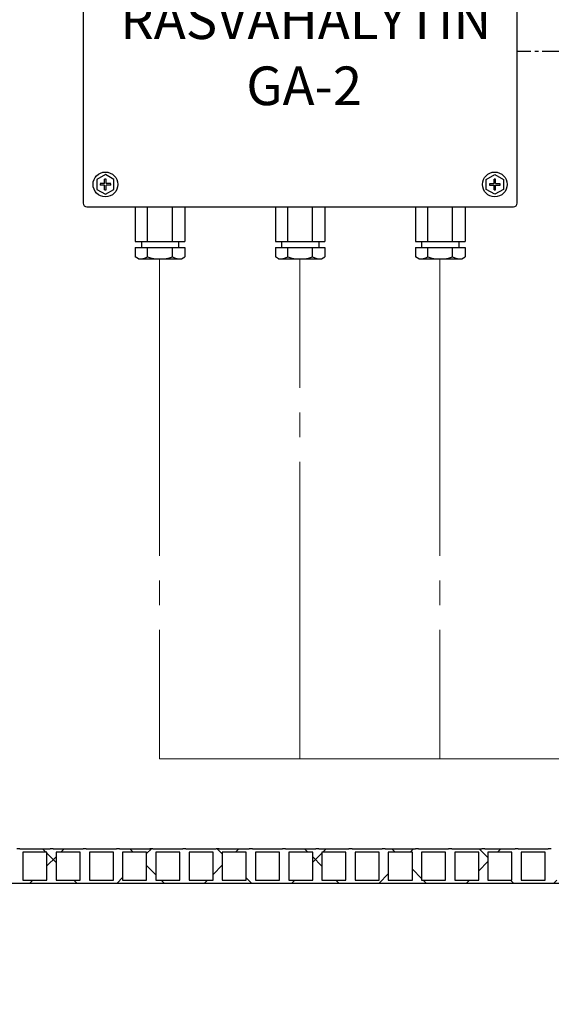
# Model space of a CAD drawing. Units: millimetres. Extents: x 10 to 410, y 10 to 287.
# Drawn here: x 86 to 113, y 165 to 216 of the extents above; entities that cross this region are included whole.
import ezdxf

# ---------------------------------------------------------------- set-up
doc = ezdxf.new("R2010")
doc.units = ezdxf.units.MM
doc.linetypes.add('SLD-Center', pattern=[19.05, 15.24, -1.27, 1.27, -1.27])
doc.linetypes.add('SLD-Solid', pattern=[0])
doc.layers.add('SLD-0', color=179, linetype='SLD-Solid')
doc.styles.add('SLDTEXTSTYLE0', font='arial.ttf', dxfattribs={"width": 0.948})
doc.dimstyles.new('SLDDIMSTYLE0', dxfattribs={"dimtxt": 3.5, "dimasz": 4, "dimexe": 0, "dimexo": 0.0625, "dimgap": 0.875, "dimtad": 1, "dimdec": 0, "dimlfac": 40, "dimrnd": 1e-09, "dimzin": 12, "dimdsep": 46, "dimtxsty": 'SLDTEXTSTYLE0', "dimsah": 1, "dimcen": 0.09, "dimadec": 0, "dimazin": 3, "dimtfac": 1, "dimtdec": 3, "dimtofl": 0, "dimtmove": 0, "dimatfit": 3, "dimfxl": 1, "dimfrac": 2, "dimtolj": 1, "dimtzin": 12, "dimarcsym": 0})

# ---------------------------------------------------------------- blocks, each defined once
blk = doc.blocks.new('SW_NOTE_0_1')
at = {"color": 0, "linetype": 'Continuous', "lineweight": 0, "attachment_point": 2, "style": 'SLDTEXTSTYLE0'}
for s, insert, char_height in [('RASVAHÄLYTIN', (67.8, 17.05), 13.2292), ('GA-2', (67.22, -5.59), 13.229)]:
    blk.add_mtext(s, dxfattribs=dict(at, insert=insert, char_height=char_height))
blk = doc.blocks.new('Block5')
at = {"layer": 'SLD-0'}
for p, q in [((0, 122.82), (0, 19.12)), ((148.75, 19.12), (148.75, 122.82)), ((7.65, 28.87), (4.73, 27.18)), ((4.73, 27.18), (4.73, 23.82)), ((7.37, 25.78), (7.37, 27.33)), ((10.57, 27.18), (7.65, 28.87)), ((7.93, 25.78), (7.93, 27.33)), ((10.57, 23.82), (10.57, 27.18)), ((138.18, 27.18), (141.1, 28.87)), ((138.18, 23.82), (138.18, 27.18)), ((140.82, 25.78), (140.82, 27.33)), ((141.1, 28.87), (144.02, 27.18)), ((141.38, 25.78), (141.38, 27.33)), ((144.02, 27.18), (144.02, 23.82)), ((4.73, 23.82), (7.65, 22.13)), ((7.37, 25.78), (5.82, 25.78)), ((7.37, 25.22), (5.82, 25.22)), ((7.37, 23.67), (7.37, 25.22)), ((7.65, 22.13), (10.57, 23.82)), ((9.48, 25.78), (7.93, 25.78)), ((7.93, 23.67), (7.93, 25.22)), ((9.48, 25.22), (7.93, 25.22)), ((141.1, 22.13), (138.18, 23.82)), ((139.27, 25.78), (140.82, 25.78)), ((139.27, 25.22), (140.82, 25.22)), ((140.82, 23.67), (140.82, 25.22)), ((144.02, 23.82), (141.1, 22.13)), ((141.38, 25.78), (142.93, 25.78)), ((141.38, 23.67), (141.38, 25.22)), ((141.38, 25.22), (142.93, 25.22)), ((1.27, 17.85), (147.48, 17.85)), ((17.85, 17.85), (17.85, 5.95)), ((22.1, 5.95), (22.1, 17.85)), ((30.6, 5.95), (30.6, 17.85)), ((34.85, 17.85), (34.85, 5.95)), ((65.88, 17.85), (65.88, 5.95)), ((70.13, 5.95), (70.13, 17.85)), ((78.63, 5.95), (78.63, 17.85)), ((82.87, 17.85), (82.87, 5.95)), ((113.9, 17.85), (113.9, 5.95)), ((118.15, 5.95), (118.15, 17.85)), ((126.65, 5.95), (126.65, 17.85)), ((130.9, 17.85), (130.9, 5.95)), ((17.85, 5.95), (34.85, 5.95)), ((17.85, 3.91), (34.85, 3.91)), ((17.85, 3.91), (17.85, 0.69)), ((19.96, 5.95), (19.96, 3.91)), ((22.1, 0.69), (22.1, 3.91)), ((30.6, 0.69), (30.6, 3.91)), ((32.74, 5.95), (32.74, 3.91)), ((34.85, 3.91), (34.85, 0.69)), ((65.88, 5.95), (82.87, 5.95)), ((65.88, 3.91), (65.88, 0.69)), ((65.88, 3.91), (82.87, 3.91)), ((67.98, 5.95), (67.98, 3.91)), ((70.13, 0.69), (70.13, 3.91)), ((78.63, 0.69), (78.63, 3.91)), ((80.77, 5.95), (80.77, 3.91)), ((82.87, 3.91), (82.87, 0.69)), ((113.9, 5.95), (130.9, 5.95)), ((113.9, 3.91), (113.9, 0.69)), ((113.9, 3.91), (130.9, 3.91)), ((116.01, 5.95), (116.01, 3.91)), ((118.15, 0.69), (118.15, 3.91)), ((126.65, 0.69), (126.65, 3.91)), ((128.79, 5.95), (128.79, 3.91)), ((130.9, 3.91), (130.9, 0.69)), ((18.99, 0.03), (17.85, 0.69)), ((18.99, 0.03), (33.71, 0.03)), ((33.71, 0.03), (34.85, 0.69)), ((67.01, 0.03), (65.88, 0.69)), ((67.01, 0.03), (81.74, 0.03)), ((81.74, 0.03), (82.87, 0.69)), ((115.04, 0.03), (113.9, 0.69)), ((115.04, 0.03), (129.76, 0.03)), ((129.76, 0.03), (130.9, 0.69))]:
    blk.add_line(p, q, dxfattribs=at)
at = {"layer": 'SLD-0', "linetype": 'SLD-Center'}
blk.add_line((248.75, 70.97), (148.75, 70.97), dxfattribs=at)
at = {"layer": 'SLD-0'}
for centre in [(7.65, 25.5), (141.1, 25.5)]:
    blk.add_circle(centre, 4.25, dxfattribs=at)
for centre, radius, start, end in [((7.65, 25.5), 1.85, 81.4163, 98.5837), ((141.1, 25.5), 1.85, 81.4163, 98.5837), ((7.65, 25.5), 1.85, 171.4163, 188.5837), ((7.65, 25.5), 1.85, 261.4163, 278.5837), ((7.65, 25.5), 1.85, 351.4163, 8.5837), ((141.1, 25.5), 1.85, 171.4163, 188.5837), ((141.1, 25.5), 1.85, 261.4163, 278.5837), ((141.1, 25.5), 1.85, 351.4163, 8.5837), ((1.27, 19.12), 1.27, 180, 270), ((147.48, 19.12), 1.27, 270, 0), ((18.99, 7.34), 7.34, 269.9855, 295.0691), ((26.35, 14.1), 14.06, 252.412, 287.588), ((33.71, 7.34), 7.34, 244.9309, 270.0145), ((67.02, 7.34), 7.34, 269.9855, 295.0691), ((74.38, 14.1), 14.06, 252.412, 287.588), ((81.73, 7.34), 7.34, 244.9309, 270.0145), ((115.04, 7.34), 7.34, 269.9855, 295.0691), ((122.4, 14.1), 14.06, 252.412, 287.588), ((129.76, 7.34), 7.34, 244.9309, 270.0145)]:
    blk.add_arc(centre, radius, start, end, dxfattribs=at)
at = {"color": 7, "linetype": 'Continuous', "lineweight": 0}
blk.add_blockref('SW_NOTE_0_1', (8.55, 71.48), dxfattribs=at)
blk = doc.blocks.new('_D_5')
at = {"color": 7, "linetype": 'SLD-Solid', "lineweight": 0, "transparency": 16777216}
blk.add_line((117.821, 171.666), (117.821, 136.666), dxfattribs=at)
at = {"color": 7, "linetype": 'SLD-Solid', "lineweight": 18, "transparency": 16777216}
for points in [[(117.821, 171.666), (117.221, 167.666), (118.421, 167.666)], [(117.821, 136.666), (118.421, 140.666), (117.221, 140.666)]]:
    blk.add_solid(points, dxfattribs=at)
at = {"color": 7, "linetype": 'SLD-Solid', "lineweight": 18, "transparency": 16777216, "char_height": 3.5, "attachment_point": 1, "rotation": 90, "style": 'SLDTEXTSTYLE0'}
for s, insert in [('1400', (113.299, 151.37)), ('%%c', (113.309, 146.267))]:
    blk.add_mtext(s, dxfattribs=dict(at, insert=insert))

msp = doc.modelspace()

# ---------------------------------------------------------------- hatches: boundary and pattern name
at = {"linetype": 'SLD-Solid', "lineweight": 18}
h = msp.add_hatch(dxfattribs=at)
h.set_pattern_fill('ANSI37', style=0)
edge = h.paths.add_edge_path(flags=0)
edge.add_arc((89.179, 173.195), 0.235, 70.3862, 109.6138)
edge.add_line((89.101, 173.416), (87.551, 173.416))
edge.add_arc((87.472, 173.195), 0.235, 70.3862, 109.6138)
edge.add_line((87.393, 173.416), (85.843, 173.416))
edge.add_arc((85.764, 173.195), 0.235, 70.3862, 109.6138)
edge.add_line((85.686, 173.416), (85.446, 173.416))
edge.add_line((85.446, 173.416), (85.446, 173.258))
edge.add_line((85.446, 173.258), (85.528, 173.258))
edge.add_line((85.528, 173.258), (85.528, 171.823))
edge.add_line((85.528, 171.823), (85.446, 171.823))
edge.add_line((85.446, 171.823), (85.446, 171.666))
edge.add_line((85.446, 171.666), (154.571, 171.666))
edge.add_line((154.571, 171.666), (154.571, 171.823))
edge.add_line((154.571, 171.823), (154.301, 171.823))
edge.add_line((154.301, 171.823), (154.301, 173.258))
edge.add_line((154.301, 173.258), (154.571, 173.258))
edge.add_line((154.571, 173.258), (154.571, 173.416))
edge.add_line((154.571, 173.416), (154.143, 173.416))
edge.add_arc((154.064, 173.195), 0.235, 70.3862, 109.6138)
edge.add_line((153.986, 173.416), (152.436, 173.416))
edge.add_arc((152.357, 173.195), 0.235, 70.3862, 109.6138)
edge.add_line((152.278, 173.416), (150.728, 173.416))
edge.add_arc((150.649, 173.195), 0.235, 70.3862, 109.6138)
edge.add_line((150.571, 173.416), (149.021, 173.416))
edge.add_arc((148.942, 173.195), 0.235, 70.3862, 109.6138)
edge.add_line((148.863, 173.416), (147.313, 173.416))
edge.add_arc((147.234, 173.195), 0.235, 70.3862, 109.6138)
edge.add_line((147.156, 173.416), (145.606, 173.416))
edge.add_arc((145.527, 173.195), 0.235, 70.3862, 109.6138)
edge.add_line((145.448, 173.416), (143.898, 173.416))
edge.add_arc((143.819, 173.195), 0.235, 70.3862, 109.6138)
edge.add_line((143.741, 173.416), (142.191, 173.416))
edge.add_arc((142.112, 173.195), 0.235, 70.3862, 109.6138)
edge.add_line((142.033, 173.416), (140.483, 173.416))
edge.add_arc((140.404, 173.195), 0.235, 70.3862, 109.6138)
edge.add_line((140.326, 173.416), (138.776, 173.416))
edge.add_arc((138.697, 173.195), 0.235, 70.3862, 109.6138)
edge.add_line((138.618, 173.416), (137.068, 173.416))
edge.add_arc((136.989, 173.195), 0.235, 70.3862, 109.6138)
edge.add_line((136.911, 173.416), (135.361, 173.416))
edge.add_arc((135.282, 173.195), 0.235, 70.3862, 109.6138)
edge.add_line((135.203, 173.416), (133.653, 173.416))
edge.add_arc((133.574, 173.195), 0.235, 70.3862, 109.6138)
edge.add_line((133.496, 173.416), (131.946, 173.416))
edge.add_arc((131.867, 173.195), 0.235, 70.3862, 109.6138)
edge.add_line((131.788, 173.416), (130.238, 173.416))
edge.add_arc((130.159, 173.195), 0.235, 70.3862, 109.6138)
edge.add_line((130.081, 173.416), (128.531, 173.416))
edge.add_arc((128.452, 173.195), 0.235, 70.3862, 109.6138)
edge.add_line((128.373, 173.416), (126.823, 173.416))
edge.add_arc((126.744, 173.195), 0.235, 70.3862, 109.6138)
edge.add_line((126.666, 173.416), (125.116, 173.416))
edge.add_arc((125.037, 173.195), 0.235, 70.3862, 109.6138)
edge.add_line((124.958, 173.416), (123.408, 173.416))
edge.add_arc((123.329, 173.195), 0.235, 70.3862, 109.6138)
edge.add_line((123.251, 173.416), (121.701, 173.416))
edge.add_arc((121.622, 173.195), 0.235, 70.3862, 109.6138)
edge.add_line((121.543, 173.416), (119.993, 173.416))
edge.add_arc((119.914, 173.195), 0.235, 70.3862, 109.6138)
edge.add_line((119.836, 173.416), (118.286, 173.416))
edge.add_arc((118.207, 173.195), 0.235, 70.3862, 109.6138)
edge.add_line((118.128, 173.416), (116.578, 173.416))
edge.add_arc((116.499, 173.195), 0.235, 70.3862, 109.6138)
edge.add_line((116.421, 173.416), (114.871, 173.416))
edge.add_arc((114.792, 173.195), 0.235, 70.3862, 109.6138)
edge.add_line((114.713, 173.416), (113.163, 173.416))
edge.add_arc((113.084, 173.195), 0.235, 70.3862, 109.6138)
edge.add_line((113.006, 173.416), (111.456, 173.416))
edge.add_arc((111.377, 173.195), 0.235, 70.3862, 109.6138)
edge.add_line((111.298, 173.416), (109.748, 173.416))
edge.add_arc((109.669, 173.195), 0.235, 70.3862, 109.6138)
edge.add_line((109.591, 173.416), (108.041, 173.416))
edge.add_arc((107.962, 173.195), 0.235, 70.3862, 109.6138)
edge.add_line((107.883, 173.416), (106.333, 173.416))
edge.add_arc((106.254, 173.195), 0.235, 70.3862, 109.6138)
edge.add_line((106.176, 173.416), (104.626, 173.416))
edge.add_arc((104.547, 173.195), 0.235, 70.3862, 109.6138)
edge.add_line((104.468, 173.416), (102.918, 173.416))
edge.add_arc((102.839, 173.195), 0.235, 70.3862, 109.6138)
edge.add_line((102.761, 173.416), (101.211, 173.416))
edge.add_arc((101.132, 173.195), 0.235, 70.3862, 109.6138)
edge.add_line((101.053, 173.416), (99.503, 173.416))
edge.add_arc((99.424, 173.195), 0.235, 70.3862, 109.6138)
edge.add_line((99.346, 173.416), (97.796, 173.416))
edge.add_arc((97.717, 173.195), 0.235, 70.3862, 109.6138)
edge.add_line((97.638, 173.416), (96.088, 173.416))
edge.add_arc((96.009, 173.195), 0.235, 70.3862, 109.6138)
edge.add_line((95.931, 173.416), (94.381, 173.416))
edge.add_arc((94.302, 173.195), 0.235, 70.3862, 109.6138)
edge.add_line((94.223, 173.416), (92.673, 173.416))
edge.add_arc((92.594, 173.195), 0.235, 70.3862, 109.6138)
edge.add_line((92.516, 173.416), (90.966, 173.416))
edge.add_arc((90.887, 173.195), 0.235, 70.3862, 109.6138)
edge.add_line((90.808, 173.416), (89.258, 173.416))
h.paths.add_polyline_path([(153.828, 171.823), (152.593, 171.823), (152.593, 173.258), (153.828, 173.258)], flags=0)
h.paths.add_polyline_path([(152.121, 171.823), (150.886, 171.823), (150.886, 173.258), (152.121, 173.258)], flags=0)
h.paths.add_polyline_path([(150.413, 171.823), (149.178, 171.823), (149.178, 173.258), (150.413, 173.258)], flags=0)
h.paths.add_polyline_path([(148.706, 171.823), (147.471, 171.823), (147.471, 173.258), (148.706, 173.258)], flags=0)
h.paths.add_polyline_path([(146.998, 171.823), (145.763, 171.823), (145.763, 173.258), (146.998, 173.258)], flags=0)
h.paths.add_polyline_path([(145.291, 171.823), (144.056, 171.823), (144.056, 173.258), (145.291, 173.258)], flags=0)
h.paths.add_polyline_path([(143.583, 171.823), (142.348, 171.823), (142.348, 173.258), (143.583, 173.258)], flags=0)
h.paths.add_polyline_path([(141.876, 171.823), (140.641, 171.823), (140.641, 173.258), (141.876, 173.258)], flags=0)
h.paths.add_polyline_path([(140.168, 171.823), (138.933, 171.823), (138.933, 173.258), (140.168, 173.258)], flags=0)
h.paths.add_polyline_path([(138.461, 171.823), (137.226, 171.823), (137.226, 173.258), (138.461, 173.258)], flags=0)
h.paths.add_polyline_path([(136.753, 171.823), (135.518, 171.823), (135.518, 173.258), (136.753, 173.258)], flags=0)
h.paths.add_polyline_path([(135.046, 171.823), (133.811, 171.823), (133.811, 173.258), (135.046, 173.258)], flags=0)
h.paths.add_polyline_path([(133.338, 171.823), (132.103, 171.823), (132.103, 173.258), (133.338, 173.258)], flags=0)
h.paths.add_polyline_path([(131.631, 171.823), (130.396, 171.823), (130.396, 173.258), (131.631, 173.258)], flags=0)
h.paths.add_polyline_path([(129.923, 171.823), (128.688, 171.823), (128.688, 173.258), (129.923, 173.258)], flags=0)
h.paths.add_polyline_path([(128.216, 171.823), (126.981, 171.823), (126.981, 173.258), (128.216, 173.258)], flags=0)
h.paths.add_polyline_path([(126.508, 171.823), (125.273, 171.823), (125.273, 173.258), (126.508, 173.258)], flags=0)
h.paths.add_polyline_path([(124.801, 171.823), (123.566, 171.823), (123.566, 173.258), (124.801, 173.258)], flags=0)
h.paths.add_polyline_path([(123.093, 171.823), (121.858, 171.823), (121.858, 173.258), (123.093, 173.258)], flags=0)
h.paths.add_polyline_path([(121.386, 171.823), (120.151, 171.823), (120.151, 173.258), (121.386, 173.258)], flags=0)
h.paths.add_polyline_path([(119.678, 171.823), (118.443, 171.823), (118.443, 173.258), (119.678, 173.258)], flags=0)
h.paths.add_polyline_path([(117.971, 171.823), (116.736, 171.823), (116.736, 173.258), (117.971, 173.258)], flags=0)
h.paths.add_polyline_path([(116.263, 171.823), (115.028, 171.823), (115.028, 173.258), (116.263, 173.258)], flags=0)
h.paths.add_polyline_path([(114.556, 171.823), (113.321, 171.823), (113.321, 173.258), (114.556, 173.258)], flags=0)
h.paths.add_polyline_path([(112.848, 171.823), (111.613, 171.823), (111.613, 173.258), (112.848, 173.258)], flags=0)
h.paths.add_polyline_path([(111.141, 171.823), (109.906, 171.823), (109.906, 173.258), (111.141, 173.258)], flags=0)
h.paths.add_polyline_path([(109.433, 171.823), (108.198, 171.823), (108.198, 173.258), (109.433, 173.258)], flags=0)
h.paths.add_polyline_path([(107.726, 171.823), (106.491, 171.823), (106.491, 173.258), (107.726, 173.258)], flags=0)
h.paths.add_polyline_path([(106.018, 171.823), (104.783, 171.823), (104.783, 173.258), (106.018, 173.258)], flags=0)
h.paths.add_polyline_path([(104.311, 171.823), (103.076, 171.823), (103.076, 173.258), (104.311, 173.258)], flags=0)
h.paths.add_polyline_path([(102.603, 171.823), (101.368, 171.823), (101.368, 173.258), (102.603, 173.258)], flags=0)
h.paths.add_polyline_path([(100.896, 171.823), (99.661, 171.823), (99.661, 173.258), (100.896, 173.258)], flags=0)
h.paths.add_polyline_path([(99.188, 171.823), (97.953, 171.823), (97.953, 173.258), (99.188, 173.258)], flags=0)
h.paths.add_polyline_path([(97.481, 171.823), (96.246, 171.823), (96.246, 173.258), (97.481, 173.258)], flags=0)
h.paths.add_polyline_path([(95.773, 171.823), (94.538, 171.823), (94.538, 173.258), (95.773, 173.258)], flags=0)
h.paths.add_polyline_path([(94.066, 171.823), (92.831, 171.823), (92.831, 173.258), (94.066, 173.258)], flags=0)
h.paths.add_polyline_path([(92.358, 171.823), (91.123, 171.823), (91.123, 173.258), (92.358, 173.258)], flags=0)
h.paths.add_polyline_path([(90.651, 171.823), (89.416, 171.823), (89.416, 173.258), (90.651, 173.258)], flags=0)
h.paths.add_polyline_path([(88.943, 171.823), (87.708, 171.823), (87.708, 173.258), (88.943, 173.258)], flags=0)
h.paths.add_polyline_path([(87.236, 171.823), (86.001, 171.823), (86.001, 173.258), (87.236, 173.258)], flags=0)

# ---------------------------------------------------------------- linework, layer by layer
at = {"color": 7, "linetype": 'SLD-Center', "lineweight": 18}
for p, q in [((93.027, 203.716), (93.027, 178.054)), ((100.23, 178.054), (100.23, 203.716)), ((107.434, 203.716), (107.434, 178.054)), ((93.027, 178.054), (100.23, 178.054)), ((157.999, 178.054), (100.23, 178.054)), ((107.434, 178.054), (100.23, 178.054))]:
    msp.add_line(p, q, dxfattribs=at)
at = {"color": 7, "linetype": 'SLD-Solid', "lineweight": 25}
for p, q in [((87.393, 173.416), (85.843, 173.416)), ((87.236, 173.258), (86.001, 173.258)), ((86.001, 173.258), (86.001, 171.823)), ((87.236, 171.823), (87.236, 173.258)), ((89.101, 173.416), (87.551, 173.416)), ((88.943, 173.258), (87.708, 173.258)), ((87.708, 173.258), (87.708, 171.823)), ((88.943, 171.823), (88.943, 173.258)), ((90.808, 173.416), (89.258, 173.416)), ((90.651, 173.258), (89.416, 173.258)), ((89.416, 173.258), (89.416, 171.823)), ((90.651, 171.823), (90.651, 173.258)), ((92.516, 173.416), (90.966, 173.416)), ((92.358, 173.258), (91.123, 173.258)), ((91.123, 173.258), (91.123, 171.823)), ((92.358, 171.823), (92.358, 173.258)), ((94.223, 173.416), (92.673, 173.416)), ((94.066, 173.258), (92.831, 173.258)), ((92.831, 173.258), (92.831, 171.823)), ((94.066, 171.823), (94.066, 173.258)), ((95.931, 173.416), (94.381, 173.416)), ((95.773, 173.258), (94.538, 173.258)), ((94.538, 173.258), (94.538, 171.823)), ((95.773, 171.823), (95.773, 173.258)), ((97.638, 173.416), (96.088, 173.416)), ((97.481, 173.258), (96.246, 173.258)), ((96.246, 173.258), (96.246, 171.823)), ((97.481, 171.823), (97.481, 173.258)), ((99.346, 173.416), (97.796, 173.416)), ((99.188, 173.258), (97.953, 173.258)), ((97.953, 173.258), (97.953, 171.823)), ((99.188, 171.823), (99.188, 173.258)), ((101.053, 173.416), (99.503, 173.416)), ((100.896, 173.258), (99.661, 173.258)), ((99.661, 173.258), (99.661, 171.823)), ((100.896, 171.823), (100.896, 173.258)), ((102.761, 173.416), (101.211, 173.416)), ((102.603, 173.258), (101.368, 173.258)), ((101.368, 173.258), (101.368, 171.823)), ((102.603, 171.823), (102.603, 173.258)), ((104.468, 173.416), (102.918, 173.416)), ((104.311, 173.258), (103.076, 173.258)), ((103.076, 173.258), (103.076, 171.823)), ((104.311, 171.823), (104.311, 173.258)), ((106.176, 173.416), (104.626, 173.416)), ((106.018, 173.258), (104.783, 173.258)), ((104.783, 173.258), (104.783, 171.823)), ((106.018, 171.823), (106.018, 173.258)), ((107.883, 173.416), (106.333, 173.416)), ((107.726, 173.258), (106.491, 173.258)), ((106.491, 173.258), (106.491, 171.823)), ((107.726, 171.823), (107.726, 173.258)), ((109.591, 173.416), (108.041, 173.416)), ((109.433, 173.258), (108.198, 173.258)), ((108.198, 173.258), (108.198, 171.823)), ((109.433, 171.823), (109.433, 173.258)), ((111.298, 173.416), (109.748, 173.416)), ((111.141, 173.258), (109.906, 173.258)), ((109.906, 173.258), (109.906, 171.823)), ((111.141, 171.823), (111.141, 173.258)), ((113.006, 173.416), (111.456, 173.416)), ((112.848, 173.258), (111.613, 173.258)), ((111.613, 173.258), (111.613, 171.823)), ((112.848, 171.823), (112.848, 173.258)), ((85.446, 171.666), (154.571, 171.666)), ((86.001, 171.823), (87.236, 171.823)), ((87.708, 171.823), (88.943, 171.823)), ((89.416, 171.823), (90.651, 171.823)), ((91.123, 171.823), (92.358, 171.823)), ((92.831, 171.823), (94.066, 171.823)), ((94.538, 171.823), (95.773, 171.823)), ((96.246, 171.823), (97.481, 171.823)), ((97.953, 171.823), (99.188, 171.823)), ((99.661, 171.823), (100.896, 171.823)), ((101.368, 171.823), (102.603, 171.823)), ((103.076, 171.823), (104.311, 171.823)), ((104.783, 171.823), (106.018, 171.823)), ((106.491, 171.823), (107.726, 171.823)), ((108.198, 171.823), (109.433, 171.823)), ((109.906, 171.823), (111.141, 171.823)), ((111.613, 171.823), (112.848, 171.823))]:
    msp.add_line(p, q, dxfattribs=at)
for centre in [(85.764, 173.195), (87.472, 173.195), (89.179, 173.195), (90.887, 173.195), (92.594, 173.195), (94.302, 173.195), (96.009, 173.195), (97.717, 173.195), (99.424, 173.195), (101.132, 173.195), (102.839, 173.195), (104.547, 173.195), (106.254, 173.195), (107.962, 173.195), (109.669, 173.195), (111.377, 173.195), (113.084, 173.195)]:
    msp.add_arc(centre, 0.235, 70.3862, 109.6138, dxfattribs=at)

# ---------------------------------------------------------------- block references
at = {"color": 7, "linetype": 'Continuous', "xscale": 0.15, "yscale": 0.15, "zscale": 0.15}
msp.add_blockref('Block5', (89.093, 203.716), dxfattribs=at)

# ---------------------------------------------------------------- dimensions: what is measured, and where the dimension line sits
at = {"color": 7, "linetype": 'SLD-Solid', "lineweight": 18}
dim = msp.add_linear_dim(base=(117.821, 136.666), p1=(85.446, 171.666), p2=(189.071, 136.666), angle=90, text='%%c<>', dimstyle='SLDDIMSTYLE0', dxfattribs=at)
dim.commit()
dim.dimension.update_dxf_attribs({"geometry": '_D_5', "text_midpoint": (117.821, 154.166), "dimtype": 160})

doc.saveas('drawing.dxf')
